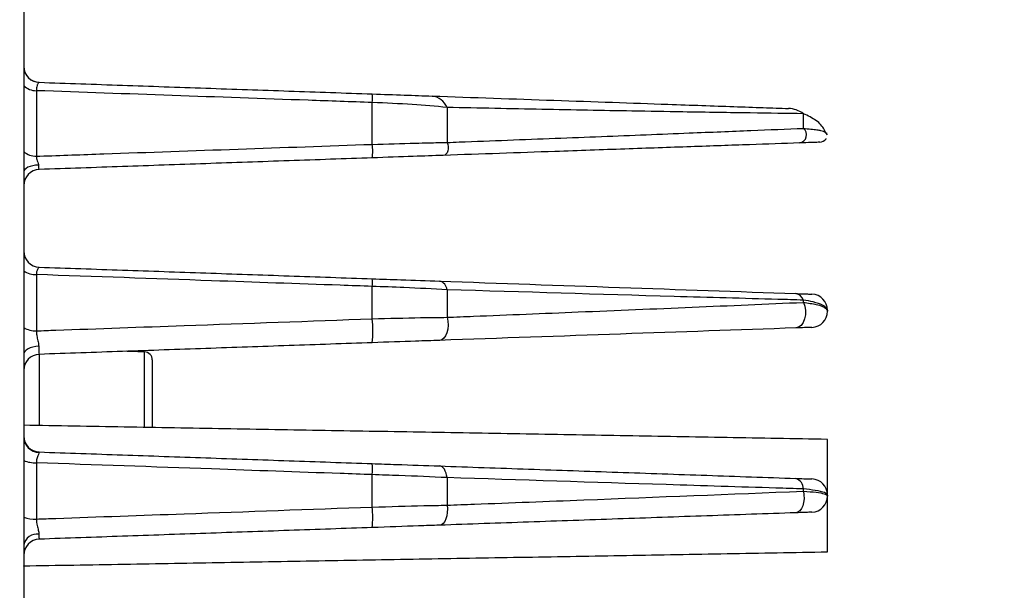
# Model space of a CAD drawing. Extents: x 5 to 415, y 5 to 292.
# Drawn here: x 155 to 161, y 211 to 215 of the extents above; entities that cross this region are included whole.
import ezdxf

# ---------------------------------------------------------------- set-up
doc = ezdxf.new("R2010")
doc.units = 0
doc.header["$PDSIZE"] = -1
doc.linetypes.add('SLD-1点鎖線_中心線_', pattern=[34.29, 30.48, -1.27, 1.27, -1.27])
doc.linetypes.add('SLD-実線', pattern=[0])
doc.layers.get('0').update_dxf_attribs({"linetype": 'CONTINUOUS'})
doc.layers.get('DEFPOINTS').update_dxf_attribs({"linetype": 'CONTINUOUS'})
doc.layers.add('中心線', color=11, linetype='SLD-1点鎖線_中心線_')
doc.styles.add('SLDTEXTSTYLE0', font='MSGOTHIC.TTC')
doc.dimstyles.new('SLDDIMSTYLE3', dxfattribs={"dimtxt": 3.031684, "dimasz": 2, "dimexe": 0, "dimexo": 0.0625, "dimgap": 0.757921, "dimtad": 1, "dimtoh": 1, "dimdec": 0, "dimlfac": 10, "dimrnd": 1e-09, "dimzin": 12, "dimtxsty": 'SLDTEXTSTYLE0', "dimblk1": 'OPEN30', "dimblk2": 'OPEN30', "dimsah": 1, "dimcen": 0.09, "dimazin": 3, "dimtfac": 1, "dimtdec": 0, "dimtofl": 0, "dimtmove": 0, "dimatfit": 3, "dimtolj": 1, "dimtzin": 12})

# ---------------------------------------------------------------- blocks, each defined once
blk = doc.blocks.new('_OPEN30')
at = {"color": 0, "linetype": 'BYBLOCK'}
for p, q in [((-1, 0.267949), (0, 0)), ((0, 0), (-1, -0.267949)), ((0, 0), (-1, 0))]:
    blk.add_line(p, q, dxfattribs=at)
blk = doc.blocks.new('*D25')
at = {"layer": 'DEFPOINTS', "color": 0}
for p in [(153.2742, 240.3298), (143.2119, 186.4042), (177.3305, 186.4042)]:
    blk.add_point(p, dxfattribs=at)
at = {"layer": '中心線', "color": 0}
for p, q in [((153.2117, 240.3298), (143.2119, 240.3298)), ((143.2119, 238.3298), (143.2119, 188.4042)), ((177.268, 186.4042), (143.2119, 186.4042))]:
    blk.add_line(p, q, dxfattribs=at)
at = {"layer": '中心線', "color": 0, "xscale": 2, "yscale": 2, "zscale": 2}
for p, rotation in [((143.2119, 240.3298), 90), ((143.2119, 186.4042), 270)]:
    blk.add_blockref('_OPEN30', p, dxfattribs=dict(at, rotation=rotation))
at = {"layer": '中心線', "color": 0, "insert": (140.9381, 213.3544), "char_height": 3.03168, "attachment_point": 5, "rotation": 90, "style": 'SLDTEXTSTYLE0'}
blk.add_mtext('\\A1;539', dxfattribs=at)

msp = doc.modelspace()

# ---------------------------------------------------------------- linework, layer by layer
at = {"color": 0, "linetype": 'SLD-実線'}
for p, q in [((154.595473, 215.953617), (154.595473, 198.370048)), ((154.674584, 214.332683), (154.674584, 213.92488)), ((156.763743, 213.998943), (156.763743, 214.259005)), ((157.228844, 214.22864), (157.228844, 214.010631)), ((159.445473, 214.098458), (159.445473, 214.189759)), ((159.589049, 214.070674), (159.59178, 214.058617)), ((154.674584, 213.188642), (154.674584, 212.838587)), ((156.763743, 212.913517), (156.763743, 213.115058)), ((157.228844, 213.094226), (157.228844, 212.922813)), ((159.445473, 213.015727), (159.445473, 213.029871)), ((159.595474, 212.967048), (159.595474, 212.960186)), ((154.691983, 212.692383), (154.691983, 212.249208)), ((155.347218, 212.237771), (155.347218, 212.707366)), ((155.395473, 212.657396), (155.395473, 212.383617)), ((155.395473, 212.383617), (155.395473, 212.236928)), ((159.595474, 211.817048), (159.595474, 212.163617)), ((154.674584, 212.017734), (154.674584, 211.667679)), ((156.763743, 211.742328), (156.763743, 211.943868)), ((157.228844, 211.925449), (157.228844, 211.754035)), ((159.445473, 211.840978), (159.445473, 211.855123)), ((159.595474, 211.817048), (159.595474, 211.810186)), ((159.595474, 211.463617), (159.595474, 211.810186)), ((154.595473, 211.374033), (154.5955, 211.376342))]:
    msp.add_line(p, q, dxfattribs=at)
at = {"color": 0, "linetype": 'SLD-実線', "flags": 128}
for points in [[(157.228844, 214.010631), (157.233489, 213.998706), (157.235897, 213.985379), (157.235887, 213.971656), (157.233458, 213.958573), (157.228795, 213.947116), (157.222249, 213.938151), (157.214314, 213.932353), (157.205589, 213.930161)], [(154.686999, 213.870197), (154.668743, 213.868756), (154.651407, 213.865858), (154.635587, 213.861603), (154.621827, 213.856137), (154.610601, 213.849648), (154.602294, 213.84236), (154.597193, 213.834523), (154.595473, 213.826407)], [(159.445473, 213.015727), (159.454172, 212.991832), (159.458537, 212.965344), (159.458247, 212.938217), (159.453322, 212.912454), (159.444128, 212.889957), (159.431341, 212.872386), (159.415906, 212.86104), (159.398963, 212.856755)], [(157.228844, 212.922813), (157.233926, 212.899178), (157.235579, 212.874305), (157.233699, 212.849742), (157.228403, 212.82702), (157.220021, 212.807551), (157.209075, 212.79255), (157.196246, 212.78295), (157.182334, 212.779348)], [(154.688712, 212.742344), (154.670195, 212.740838), (154.652568, 212.737635), (154.636451, 212.732846), (154.622411, 212.72664), (154.610943, 212.719236), (154.602451, 212.710894), (154.597233, 212.701907), (154.595473, 212.692594)], [(157.228844, 211.925449), (157.226366, 211.940341), (157.222685, 211.954161), (157.217895, 211.966558), (157.212116, 211.977217), (157.205494, 211.985871), (157.198199, 211.992298), (157.190413, 211.996337), (157.182334, 211.997886)], [(159.445473, 211.840978), (159.448985, 211.8179), (159.449487, 211.794192), (159.44695, 211.771187), (159.441516, 211.75018), (159.433493, 211.732352), (159.42333, 211.718706), (159.411601, 211.710011), (159.398963, 211.706755)], [(157.228844, 211.754035), (157.23102, 211.731771), (157.230558, 211.709381), (157.22748, 211.687997), (157.221944, 211.668702), (157.214228, 211.652469), (157.204723, 211.640122), (157.193909, 211.632282), (157.182334, 211.629348)]]:
    msp.add_lwpolyline(points, dxfattribs=at)
at = {"color": 0, "linetype": 'SLD-実線'}
for centre, radius, start, end in [((154.695473, 214.48479), 0.1, 180, 268), ((154.695024, 214.484754), 0.099948, 185.111809, 267.9795651), ((154.674254, 214.445483), 0.1128, 225.7005651, 270.1680886), ((156.211839, 214.285754), 0.552552, 357.2252042, 2.7747958), ((157.121853, 214.184692), 0.115665, 22.3314429, 83.0625756), ((159.345958, 214.053493), 0.168736, 53.859121, 87.7937032), ((159.414354, 214.057999), 0.051042, 278.8629556, 52.4341977), ((159.545473, 214.061902), 0.05, 272, 324.7323647), ((154.673404, 214.0444), 0.119526, 229.3070772, 270.5656638), ((156.477189, 213.956837), 0.289631, 351.6408502, 8.3591498), ((154.695473, 213.742444), 0.1, 92, 180), ((154.695474, 213.33479), 0.1, 180.0002175, 267.9995042), ((154.669984, 213.319618), 0.131056, 235.3511446, 272.0114709), ((156.313917, 213.13878), 0.450451, 356.9811448, 3.0188552), ((157.167627, 213.088153), 0.061517, 5.665348, 76.1684913), ((159.390077, 213.013363), 0.057804, 16.5947324, 81.1568643), ((159.495473, 212.967048), 0.1, 0, 88), ((156.073897, 212.839124), 0.693846, 353.8450062, 6.1549938), ((159.495473, 212.960186), 0.1, 272, 0), ((154.669279, 212.98139), 0.142901, 238.9034737, 272.1277884), ((154.695473, 212.592444), 0.1, 92, 180), ((155.345473, 212.657396), 0.05, 0, 88), ((154.695473, 212.18479), 0.1, 180, 268), ((154.694021, 212.180702), 0.098556, 180.7510871, 268.5354611), ((154.667973, 212.210312), 0.192691, 247.8984188, 271.9662376), ((156.174502, 211.978186), 0.59024, 356.6668467, 3.3331533), ((159.378187, 211.856467), 0.067299, 358.8551789, 72.018812), ((159.495473, 211.817048), 0.1, 0, 88), ((159.495473, 211.810186), 0.1, 272, 0), ((156.023241, 211.678529), 0.743246, 355.0758099, 4.9241901), ((154.667559, 211.900672), 0.233099, 251.9859635, 271.7271655), ((154.680194, 211.488166), 0.08667, 83.6584633, 167.8257654), ((154.695473, 211.442444), 0.1, 92, 180)]:
    msp.add_arc(centre, radius, start, end, dxfattribs=at)
for points, knots in [([(154.6915, 214.384868), (154.69113, 214.384787), (154.689131, 214.384348), (154.683366, 214.377501), (154.676414, 214.360016), (154.675354, 214.344183), (154.674584, 214.332683)], [0, 0, 0, 0, 0.09055209, 0.48905475, 0.62887234, 1, 1, 1, 1]), ([(156.763743, 214.259005), (156.630505, 214.263704), (155.934119, 214.288267), (155.237732, 214.312824), (154.674584, 214.332683)], [0, 0, 0, 0, 0.19132873, 1, 1, 1, 1]), ([(156.763743, 214.312503), (156.831958, 214.310121), (156.96839, 214.305357), (157.080012, 214.301459), (157.135824, 214.29951)], [0, 0, 0, 0, 0.49999362, 1, 1, 1, 1]), ([(157.228844, 214.22864), (157.158678, 214.235195), (157.017036, 214.248427), (156.848694, 214.255457), (156.763743, 214.259005)], [0, 0, 0, 0, 0.49536799, 1, 1, 1, 1]), ([(157.135824, 214.29951), (157.391584, 214.290579), (157.904416, 214.27267), (158.535662, 214.250627), (158.95548, 214.235966), (159.200579, 214.227407), (159.301838, 214.223871), (159.352453, 214.222104)], [0, 0, 0, 0, 0.30026988, 0.60208002, 0.79927322, 0.89966557, 1, 1, 1, 1]), ([(159.445473, 214.189759), (159.341137, 214.191053), (159.130057, 214.19367), (158.746572, 214.199443), (158.31177, 214.206832), (157.823762, 214.21597), (157.427374, 214.224412), (157.228844, 214.22864)], [0, 0, 0, 0, 0.1981706, 0.40091174, 0.53962438, 0.76942065, 1, 1, 1, 1]), ([(159.583641, 214.075204), (159.580864, 214.080795), (159.569262, 214.104158), (159.537158, 214.145568), (159.473906, 214.176054), (159.445473, 214.189759)], [0, 0, 0, 0, 0.14762786, 0.61683439, 1, 1, 1, 1]), ([(157.228844, 214.010631), (157.254181, 214.011607), (157.380871, 214.016486), (157.706925, 214.029098), (158.19541, 214.048189), (158.701385, 214.068266), (159.13043, 214.085558), (159.340509, 214.09416), (159.445473, 214.098458)], [0, 0, 0, 0, 0.02988027, 0.14940763, 0.38905486, 0.62856599, 0.81441466, 1, 1, 1, 1]), ([(159.445473, 214.098458), (159.477326, 214.095734), (159.524572, 214.091694), (159.564467, 214.083222), (159.575652, 214.078545), (159.583641, 214.075204)], [0, 0, 0, 0, 0.37158453, 0.55116162, 1, 1, 1, 1]), ([(159.589931, 214.058297), (159.590383, 214.059843), (159.591472, 214.06357), (159.58694, 214.070947), (159.583764, 214.075044), (159.583641, 214.075204)], [0, 0, 0, 0, 0.40526433, 0.97684078, 1, 1, 1, 1]), ([(156.763743, 213.998943), (156.855338, 214.001714), (156.97848, 214.00544), (157.129457, 214.008864), (157.191805, 214.009973), (157.228844, 214.010631)], [0, 0, 0, 0, 0.54098396, 0.72731466, 1, 1, 1, 1]), ([(159.422218, 214.007567), (159.321836, 214.004062), (159.120939, 213.997046), (158.745613, 213.983939), (158.338774, 213.969732), (157.826953, 213.951859), (157.439502, 213.938329), (157.205589, 213.930161)], [0, 0, 0, 0, 0.1774714, 0.35517355, 0.53813868, 0.7211629, 1, 1, 1, 1]), ([(159.547218, 214.011932), (159.547554, 214.011944), (159.548058, 214.011961), (159.531071, 214.011368), (159.504236, 214.010431), (159.448377, 214.00848), (159.422218, 214.007567)], [0, 0, 0, 0, 0.40835344, 0.61400622, 0.81924327, 1, 1, 1, 1]), ([(154.674584, 213.92488), (154.681426, 213.925123), (154.821113, 213.930075), (155.517572, 213.954759), (156.207068, 213.979205), (156.763743, 213.998943)], [0, 0, 0, 0, 0.00982269, 0.20056374, 1, 1, 1, 1]), ([(154.674584, 213.92488), (154.674297, 213.92163), (154.673921, 213.917366), (154.675881, 213.907638), (154.680109, 213.895953), (154.685831, 213.881975), (154.686678, 213.87343), (154.686999, 213.870197)], [0, 0, 0, 0, 0.20325598, 0.26655099, 0.53903822, 0.82559409, 1, 1, 1, 1]), ([(157.205589, 213.930161), (157.145159, 213.92805), (157.013715, 213.92346), (156.851423, 213.917793), (156.763743, 213.914731)], [0, 0, 0, 0, 0.459739966, 1, 1, 1, 1]), ([(154.686999, 213.870197), (154.687039, 213.867708), (154.687158, 213.860314), (154.688075, 213.850457), (154.68981, 213.843461), (154.691309, 213.842718), (154.691983, 213.842384)], [0, 0, 0, 0, 0.15182778, 0.45099229, 0.75304125, 1, 1, 1, 1]), ([(154.691983, 213.234851), (154.690616, 213.233803), (154.687869, 213.231695), (154.678217, 213.216849), (154.674588, 213.200633), (154.674585, 213.190785), (154.674584, 213.188642)], [0, 0, 0, 0, 0.32532391, 0.65415428, 0.92474272, 1, 1, 1, 1]), ([(156.763743, 213.115058), (156.69713, 213.117404), (156.364066, 213.129137), (155.66768, 213.153666), (155.037906, 213.175846), (154.674584, 213.188642)], [0, 0, 0, 0, 0.09565527, 0.47827673, 1, 1, 1, 1]), ([(156.763743, 213.162503), (156.823617, 213.160412), (156.97233, 213.155219), (157.103797, 213.150628), (157.182334, 213.147886)], [0, 0, 0, 0, 0.40261314, 1, 1, 1, 1]), ([(157.228844, 213.094226), (157.141498, 213.098919), (156.995121, 213.106784), (156.830238, 213.11268), (156.763743, 213.115058)], [0, 0, 0, 0, 0.59671947, 1, 1, 1, 1]), ([(157.182334, 213.147886), (157.557746, 213.134776), (158.308888, 213.108546), (159.035503, 213.083172), (159.398963, 213.07048)], [0, 0, 0, 0, 0.499789059, 1, 1, 1, 1]), ([(159.445473, 213.029871), (159.392473, 213.031317), (159.127451, 213.038545), (158.397108, 213.059091), (157.702371, 213.079985), (157.228844, 213.094226)], [0, 0, 0, 0, 0.073726529, 0.368659143, 1, 1, 1, 1]), ([(159.398963, 213.07048), (159.413064, 213.069987), (159.447425, 213.068787), (159.48889, 213.067339), (159.495153, 213.06712), (159.498963, 213.066987)], [0, 0, 0, 0, 0.21423355, 0.52203014, 1, 1, 1, 1]), ([(159.595474, 212.967048), (159.58952, 212.977929), (159.579557, 212.996136), (159.516387, 213.017476), (159.466496, 213.026197), (159.445473, 213.029871)], [0, 0, 0, 0, 0.46217648, 0.77336879, 1, 1, 1, 1]), ([(157.228844, 212.922813), (157.283615, 212.925019), (157.557475, 212.936052), (158.069113, 212.956963), (158.758129, 212.985738), (159.216286, 213.005728), (159.445473, 213.015727)], [0, 0, 0, 0, 0.07227691, 0.36139216, 0.68054364, 1, 1, 1, 1]), ([(159.445473, 213.015727), (159.474284, 213.011779), (159.538372, 213.002996), (159.587098, 212.982606), (159.592977, 212.966869), (159.595474, 212.960186)], [0, 0, 0, 0, 0.319654961, 0.711063019, 1, 1, 1, 1]), ([(154.674584, 212.838587), (154.714724, 212.840026), (155.020903, 212.851004), (155.717308, 212.875976), (156.373535, 212.899518), (156.763743, 212.913517)], [0, 0, 0, 0, 0.057637273, 0.439649322, 1, 1, 1, 1]), ([(156.763743, 212.913517), (156.866713, 212.916332), (157.032439, 212.920861), (157.174898, 212.922277), (157.228844, 212.922813)], [0, 0, 0, 0, 0.62132819, 1, 1, 1, 1]), ([(159.398963, 212.856755), (159.038308, 212.844161), (158.316249, 212.818946), (157.560567, 212.792557), (157.182334, 212.779348)], [0, 0, 0, 0, 0.49948183, 1, 1, 1, 1]), ([(159.498963, 212.860247), (159.497297, 212.860189), (159.493431, 212.860054), (159.46245, 212.858972), (159.418279, 212.857429), (159.398963, 212.856755)], [0, 0, 0, 0, 0.29889001, 0.69340243, 1, 1, 1, 1]), ([(154.674584, 212.838587), (154.674651, 212.829612), (154.674726, 212.819642), (154.678263, 212.798624), (154.683676, 212.777122), (154.688398, 212.755123), (154.688662, 212.744394), (154.688712, 212.742344)], [0, 0, 0, 0, 0.28613723, 0.31783354, 0.63844043, 0.93090452, 1, 1, 1, 1]), ([(154.688712, 212.742344), (154.688712, 212.742269), (154.688696, 212.732528), (154.688939, 212.715015), (154.690034, 212.696198), (154.691312, 212.693697), (154.691983, 212.692383)], [0, 0, 0, 0, 0.00247261, 0.32319229, 0.64430055, 1, 1, 1, 1]), ([(157.182334, 212.779348), (157.13383, 212.777655), (157.006072, 212.773193), (156.856518, 212.767971), (156.763743, 212.764731)], [0, 0, 0, 0, 0.37966094, 1, 1, 1, 1]), ([(154.691502, 212.082178), (154.69017, 212.078607), (154.687492, 212.071429), (154.677971, 212.050712), (154.674503, 212.031133), (154.67457, 212.020114), (154.674584, 212.017734)], [0, 0, 0, 0, 0.32619449, 0.65564198, 0.92561534, 1, 1, 1, 1]), ([(156.763743, 211.943868), (156.697139, 211.946224), (156.364119, 211.958), (155.667734, 211.982624), (155.03795, 212.004888), (154.674584, 212.017734)], [0, 0, 0, 0, 0.09564275, 0.47821365, 1, 1, 1, 1]), ([(156.763743, 212.012503), (156.814146, 212.010743), (156.961127, 212.00561), (157.094619, 212.000949), (157.182334, 211.997886)], [0, 0, 0, 0, 0.34291922, 1, 1, 1, 1]), ([(157.228844, 211.925449), (157.131363, 211.929795), (156.982979, 211.936411), (156.819741, 211.941964), (156.763743, 211.943868)], [0, 0, 0, 0, 0.65695412, 1, 1, 1, 1]), ([(159.445473, 211.855123), (159.388722, 211.856869), (159.104964, 211.865603), (158.36754, 211.888667), (157.683896, 211.91075), (157.228844, 211.925449)], [0, 0, 0, 0, 0.07714404, 0.38572102, 1, 1, 1, 1]), ([(159.398963, 211.920479), (159.416129, 211.91988), (159.454232, 211.918549), (159.491368, 211.917253), (159.496433, 211.917076), (159.498963, 211.916987)], [0, 0, 0, 0, 0.29097701, 0.64588201, 1, 1, 1, 1]), ([(157.228844, 211.754035), (157.285615, 211.756206), (157.569473, 211.767058), (158.311661, 211.795624), (158.99092, 211.822795), (159.445473, 211.840978)], [0, 0, 0, 0, 0.076385108, 0.381925374, 1, 1, 1, 1]), ([(159.595474, 211.817048), (159.591637, 211.822064), (159.5839, 211.83218), (159.527663, 211.845683), (159.47116, 211.852172), (159.445473, 211.855123)], [0, 0, 0, 0, 0.34910267, 0.70409347, 1, 1, 1, 1]), ([(159.445473, 211.840978), (159.473579, 211.839076), (159.529305, 211.835306), (159.580013, 211.824826), (159.594957, 211.815812), (159.595423, 211.810733), (159.595474, 211.810186)], [0, 0, 0, 0, 0.32404921, 0.64249752, 0.96149228, 1, 1, 1, 1]), ([(154.674584, 211.667679), (154.714769, 211.669115), (155.021171, 211.680059), (155.717565, 211.704939), (156.373759, 211.72839), (156.763743, 211.742328)], [0, 0, 0, 0, 0.05770282, 0.43998062, 1, 1, 1, 1]), ([(156.763743, 211.742328), (156.873624, 211.745544), (157.037666, 211.750347), (157.18139, 211.75312), (157.228844, 211.754035)], [0, 0, 0, 0, 0.66983339, 1, 1, 1, 1]), ([(159.498963, 211.710247), (159.496281, 211.710153), (159.491229, 211.709977), (159.454975, 211.708711), (159.417649, 211.707408), (159.398963, 211.706755)], [0, 0, 0, 0, 0.36116337, 0.68018955, 1, 1, 1, 1]), ([(154.674584, 211.667679), (154.674779, 211.657999), (154.674994, 211.647287), (154.678798, 211.625968), (154.68442, 211.605137), (154.689346, 211.585229), (154.689698, 211.576081), (154.689767, 211.574306)], [0, 0, 0, 0, 0.2871314, 0.31775468, 0.63911152, 0.92996379, 1, 1, 1, 1]), ([(157.182334, 211.629348), (157.139637, 211.627857), (157.010434, 211.623346), (156.862674, 211.618186), (156.763743, 211.614731)], [0, 0, 0, 0, 0.330462, 1, 1, 1, 1]), ([(154.689767, 211.574306), (154.689767, 211.574251), (154.689842, 211.566025), (154.690167, 211.552159), (154.691064, 211.543288), (154.691769, 211.542595), (154.691983, 211.542384)], [0, 0, 0, 0, 0.00273902, 0.41128763, 0.82045285, 1, 1, 1, 1])]:
    msp.add_open_spline(points, degree=3, knots=knots, dxfattribs=at)
for points in [[(154.6915, 214.384868), (156.763743, 214.312503)], [(159.586297, 214.033032), (159.588203, 214.036018)], [(156.763743, 213.914731), (154.691983, 213.842384)], [(154.691983, 213.234851), (156.763743, 213.162503)], [(156.763743, 212.764731), (154.691983, 212.692383)], [(155.347218, 212.707366), (155.234117, 212.711315)], [(159.595474, 212.163617), (154.595473, 212.250893)], [(154.691983, 212.084851), (154.691502, 212.082178)], [(154.691983, 212.084851), (156.763743, 212.012503)], [(157.182334, 211.997886), (159.398963, 211.920479)], [(159.398963, 211.706755), (157.182334, 211.629348)], [(156.763743, 211.614731), (154.691983, 211.542384)], [(154.595473, 211.376342), (159.595474, 211.463617)]]:
    msp.add_open_spline(points, degree=1, dxfattribs=at)

# ---------------------------------------------------------------- dimensions: what is measured, and where the dimension line sits
at = {"layer": '中心線', "color": 0}
dim = msp.add_linear_dim(base=(143.211883, 186.404227), p1=(153.274198, 240.329757), p2=(177.330506, 186.404227), angle=90, dimstyle='SLDDIMSTYLE3', dxfattribs=at)
dim.commit()
dim.dimension.update_dxf_attribs({"geometry": '*D25', "text_midpoint": (143.211883, 213.354432), "dimtype": 160})

doc.saveas('drawing.dxf')
